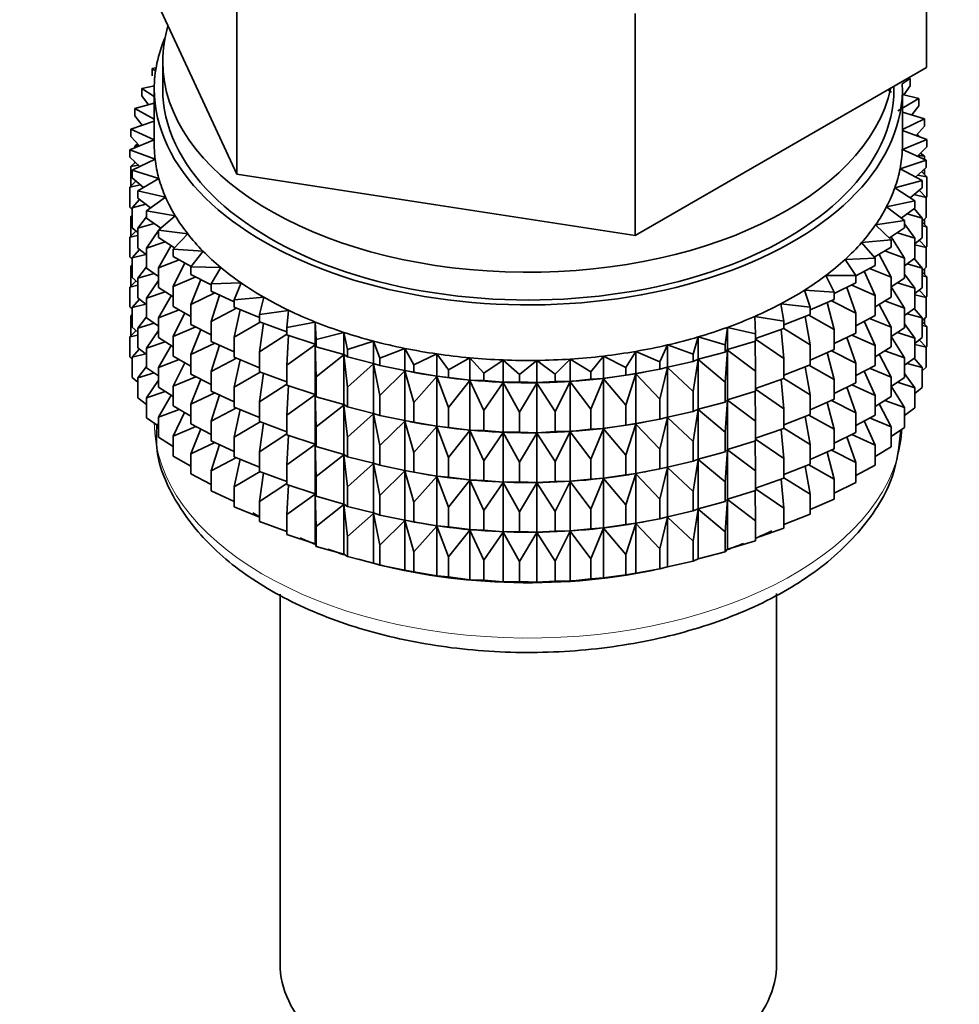
# Model space of a CAD drawing. Units: millimetres. Extents: x 0 to 2449, y 0 to 2760.
# Drawn here: x 601 to 629, y 216 to 245 of the extents above; entities that cross this region are included whole.
import ezdxf
from ezdxf import colors
from ezdxf.entities.mleader import LeaderData, LeaderLine
from ezdxf.math import Vec2, Vec3

# ---------------------------------------------------------------- set-up
doc = ezdxf.new("R2010")
doc.units = ezdxf.units.MM
doc.layers.add('DV5_Défaut', color=7, linetype='Continuous')
doc.layers.add('Défaut', color=7, linetype='Continuous')

# ---------------------------------------------------------------- blocks, each defined once
blk = doc.blocks.new('_DOT')
at = {"color": 0}
blk.add_line((0, 0), (-1, 0), dxfattribs=at)
at = {"color": 0, "const_width": 0.333}
blk.add_lwpolyline([(-0.1665, 0, 1), (0.1665, 0, 1)], format="xyb", close=True, dxfattribs=at)
blk = doc.blocks.new('SE4')
at = {"layer": 'DV5_Défaut', "color": 7, "linetype": 'Continuous', "lineweight": 35}
for p, q in [((627.55, 243.615), (627.55, 250.147)), ((604.127, 247.239), (605.696, 243.858)), ((607.265, 240.477), (607.265, 247.009)), ((618.976, 238.666), (618.976, 245.197)), ((605.696, 243.858), (607.265, 240.477)), ((604.891, 243.597), (604.776, 243.579)), ((604.776, 243.579), (604.876, 243.502)), ((604.776, 243.362), (604.776, 243.579)), ((605.088, 243.794), (605.088, 242.978)), ((623.263, 241.14), (627.55, 243.615)), ((626.835, 243.13), (627.063, 243.291)), ((627.063, 243.291), (627.005, 243.301)), ((627.063, 243.073), (627.063, 243.291)), ((604.84, 243.074), (604.474, 242.998)), ((604.474, 242.998), (604.838, 242.763)), ((604.474, 242.781), (604.474, 242.998)), ((604.838, 242.978), (604.838, 241.345)), ((626.588, 242.978), (626.588, 243.06)), ((626.838, 241.345), (626.838, 242.978)), ((627.063, 243.073), (626.883, 242.806)), ((604.667, 242.512), (604.474, 242.781)), ((626.513, 242.89), (626.408, 242.956)), ((626.703, 242.338), (627.32, 242.702)), ((627.32, 242.702), (626.838, 242.817)), ((627.32, 242.485), (627.32, 242.702)), ((604.838, 242.558), (604.263, 242.403)), ((604.263, 242.403), (604.838, 242.093)), ((604.263, 242.186), (604.263, 242.403)), ((627.32, 242.485), (627.112, 242.215)), ((604.486, 241.914), (604.263, 242.186)), ((627.485, 242.102), (626.838, 242.297)), ((604.838, 242.032), (604.145, 241.8)), ((626.838, 241.784), (627.485, 242.102)), ((627.485, 241.885), (627.245, 241.611)), ((627.485, 241.885), (627.485, 242.102)), ((604.145, 241.8), (604.838, 241.488)), ((604.145, 241.583), (604.145, 241.8)), ((604.401, 241.307), (604.145, 241.583)), ((627.555, 241.496), (626.838, 241.762)), ((627.255, 241.608), (627.32, 241.6)), ((627.32, 241.6), (627.269, 241.639)), ((627.32, 241.584), (627.32, 241.6)), ((604.838, 241.486), (604.121, 241.193)), ((604.344, 241.368), (604.263, 241.301)), ((604.263, 241.301), (604.39, 241.319)), ((604.263, 241.25), (604.263, 241.301)), ((626.836, 241.202), (627.555, 241.496)), ((627.555, 241.279), (627.282, 241.002)), ((627.555, 241.279), (627.555, 241.496)), ((604.121, 241.193), (604.863, 240.917)), ((604.121, 240.976), (604.121, 241.193)), ((604.413, 240.696), (604.121, 240.976)), ((618.976, 238.666), (623.263, 241.14)), ((627.532, 240.889), (626.836, 241.202)), ((627.308, 241.028), (627.485, 241)), ((627.485, 241), (627.374, 241.095)), ((627.485, 240.911), (627.485, 241)), ((604.281, 240.822), (604.145, 240.698)), ((604.145, 240.698), (604.369, 240.738)), ((604.145, 240.11), (604.145, 240.698)), ((604.863, 240.917), (604.192, 240.587)), ((604.263, 240.805), (604.263, 240.84)), ((626.769, 240.633), (627.532, 240.889)), ((627.532, 240.672), (627.221, 240.39)), ((627.532, 240.672), (627.532, 240.889)), ((604.192, 240.587), (604.974, 240.351)), ((604.192, 240.37), (604.192, 240.587)), ((604.523, 240.085), (604.192, 240.37)), ((607.265, 240.477), (613.121, 239.571)), ((627.414, 240.286), (626.769, 240.633)), ((627.285, 240.448), (627.555, 240.395)), ((627.555, 240.395), (627.395, 240.548)), ((627.485, 240.463), (627.485, 240.629)), ((627.555, 239.807), (627.555, 240.395)), ((604.302, 240.275), (604.121, 240.091)), ((604.121, 240.091), (604.437, 240.159)), ((604.121, 239.503), (604.121, 240.091)), ((604.974, 240.351), (604.357, 239.987)), ((626.615, 240.071), (627.414, 240.286)), ((627.414, 240.069), (627.414, 240.286)), ((604.357, 239.987), (605.172, 239.793)), ((604.357, 239.77), (604.357, 239.987)), ((605.172, 239.793), (604.614, 239.398)), ((627.203, 239.691), (626.615, 240.071)), ((627.414, 240.069), (627.062, 239.782)), ((627.173, 239.873), (627.532, 239.788)), ((627.532, 239.788), (627.332, 240.002)), ((627.555, 239.807), (627.532, 239.783)), ((604.192, 239.435), (604.121, 239.503)), ((604.407, 239.731), (604.192, 239.485)), ((604.192, 239.485), (604.592, 239.588)), ((604.73, 239.481), (604.357, 239.77)), ((613.121, 239.571), (618.976, 238.666)), ((626.374, 239.518), (627.203, 239.691)), ((626.901, 239.11), (626.374, 239.518)), ((627.203, 239.474), (627.203, 239.691)), ((627.532, 239.2), (627.532, 239.788)), ((604.192, 239.269), (604.145, 239.226)), ((604.145, 239.226), (604.192, 239.234)), ((604.145, 238.646), (604.145, 239.226)), ((604.192, 238.898), (604.192, 239.485)), ((604.614, 239.219), (604.357, 238.886)), ((604.614, 239.398), (605.456, 239.247)), ((604.614, 239.181), (604.614, 239.398)), ((605.456, 239.247), (604.961, 238.825)), ((627.203, 239.474), (626.806, 239.183)), ((626.974, 239.306), (627.414, 239.184)), ((627.414, 239.184), (627.186, 239.462)), ((604.357, 238.886), (604.834, 239.027)), ((605.034, 238.888), (604.614, 239.181)), ((626.048, 238.98), (626.901, 239.11)), ((626.509, 238.546), (626.048, 238.98)), ((626.901, 238.893), (626.901, 239.11)), ((627.203, 238.59), (626.901, 239.009)), ((627.532, 239.2), (627.414, 239.093)), ((627.414, 238.597), (627.414, 239.184)), ((627.555, 238.922), (627.414, 239.058)), ((627.414, 238.95), (627.555, 238.922)), ((627.485, 238.99), (627.485, 239.157)), ((627.555, 238.342), (627.555, 238.922)), ((604.302, 238.803), (604.121, 238.619)), ((604.121, 238.619), (604.357, 238.67)), ((604.357, 238.756), (604.192, 238.898)), ((604.357, 238.298), (604.357, 238.886)), ((604.961, 238.814), (604.614, 238.297)), ((604.961, 238.825), (605.823, 238.718)), ((604.961, 238.608), (604.961, 238.825)), ((605.018, 238.899), (604.979, 238.841)), ((605.823, 238.718), (605.396, 238.273)), ((626.901, 238.893), (626.455, 238.597)), ((626.901, 238.008), (626.51, 238.634)), ((626.69, 238.753), (627.203, 238.59)), ((604.121, 238.039), (604.121, 238.619)), ((604.614, 238.297), (605.161, 238.482)), ((605.432, 238.311), (604.961, 238.608)), ((605.335, 238.372), (604.961, 237.724)), ((625.639, 238.461), (626.509, 238.546)), ((626.032, 238.005), (625.639, 238.461)), ((626.509, 238.329), (626.509, 238.546)), ((627.414, 238.597), (627.203, 238.425)), ((627.203, 238.002), (627.203, 238.59)), ((627.203, 238.393), (627.532, 238.315)), ((627.532, 238.315), (627.332, 238.53)), ((627.555, 238.342), (627.527, 238.314)), ((604.407, 238.259), (604.192, 238.013)), ((604.192, 238.013), (604.592, 238.116)), ((604.614, 238.099), (604.357, 238.298)), ((604.614, 237.709), (604.614, 238.297)), ((605.396, 238.273), (606.271, 238.21)), ((605.396, 238.055), (605.396, 238.273)), ((605.923, 237.755), (605.396, 238.055)), ((606.271, 238.21), (605.915, 237.745)), ((626.509, 238.329), (626.01, 238.03)), ((626.509, 237.444), (626.153, 238.116)), ((626.321, 238.216), (626.901, 238.008)), ((627.532, 237.735), (627.532, 238.315)), ((604.192, 237.971), (604.121, 238.039)), ((604.192, 237.804), (604.145, 237.761)), ((604.145, 237.761), (604.192, 237.77)), ((604.192, 237.433), (604.192, 238.013)), ((604.961, 237.724), (605.57, 237.956)), ((605.732, 237.864), (605.396, 237.171)), ((625.152, 237.966), (626.032, 238.005)), ((625.472, 237.491), (625.152, 237.966)), ((626.032, 237.788), (625.469, 237.484)), ((626.032, 237.788), (626.032, 238.005)), ((626.901, 237.42), (626.901, 238.008)), ((627.203, 238.002), (626.901, 237.78)), ((626.974, 237.834), (627.414, 237.712)), ((627.414, 237.712), (627.186, 237.989)), ((604.145, 237.183), (604.145, 237.761)), ((604.614, 237.747), (604.357, 237.413)), ((604.357, 237.413), (604.834, 237.555)), ((604.961, 237.467), (604.614, 237.709)), ((604.961, 237.136), (604.961, 237.724)), ((605.915, 237.745), (606.796, 237.728)), ((605.915, 237.527), (605.915, 237.745)), ((606.514, 237.219), (605.915, 237.527)), ((606.796, 237.728), (606.514, 237.245)), ((624.59, 237.497), (625.472, 237.491)), ((624.835, 237.008), (624.59, 237.497)), ((625.472, 237.274), (625.472, 237.491)), ((626.032, 236.904), (625.718, 237.618)), ((625.872, 237.702), (626.509, 237.444)), ((627.203, 237.117), (626.901, 237.537)), ((627.532, 237.735), (627.414, 237.629)), ((627.414, 237.132), (627.414, 237.712)), ((627.555, 237.458), (627.414, 237.594)), ((627.414, 237.486), (627.555, 237.458)), ((627.485, 237.526), (627.485, 237.693)), ((604.302, 237.338), (604.121, 237.154)), ((604.121, 237.154), (604.357, 237.205)), ((604.357, 237.292), (604.192, 237.433)), ((604.357, 236.833), (604.357, 237.413)), ((604.961, 237.342), (604.614, 236.825)), ((605.396, 237.171), (606.058, 237.454)), ((606.205, 237.378), (605.915, 236.643)), ((606.514, 237.245), (607.394, 237.274)), ((606.514, 237.028), (606.514, 237.245)), ((607.394, 237.274), (607.188, 236.779)), ((625.472, 237.274), (624.835, 236.963)), ((625.347, 237.213), (626.032, 236.904)), ((626.509, 236.857), (626.509, 237.444)), ((626.901, 237.42), (626.509, 237.16)), ((626.69, 237.28), (627.203, 237.117)), ((627.555, 236.88), (627.555, 237.458)), ((604.121, 236.576), (604.121, 237.154)), ((604.614, 236.825), (605.161, 237.01)), ((605.396, 236.862), (604.961, 237.136)), ((605.335, 236.9), (604.961, 236.251)), ((605.396, 236.583), (605.396, 237.171)), ((605.915, 236.643), (606.62, 236.979)), ((607.188, 236.716), (606.514, 237.028)), ((606.752, 236.918), (606.514, 236.144)), ((623.958, 237.06), (624.835, 237.008)), ((624.126, 236.56), (623.958, 237.06)), ((624.835, 236.791), (624.835, 237.008)), ((625.472, 236.389), (625.207, 237.145)), ((626.032, 236.316), (626.032, 236.904)), ((626.901, 236.536), (626.509, 237.163)), ((627.414, 237.132), (627.203, 236.96)), ((627.203, 236.537), (627.203, 237.117)), ((627.203, 236.929), (627.532, 236.851)), ((627.532, 236.851), (627.332, 237.066)), ((604.407, 236.794), (604.192, 236.549)), ((604.192, 236.549), (604.592, 236.651)), ((604.614, 236.634), (604.357, 236.833)), ((604.614, 236.245), (604.614, 236.825)), ((605.915, 236.055), (605.915, 236.643)), ((607.188, 236.779), (608.06, 236.854)), ((607.188, 236.562), (607.188, 236.779)), ((608.06, 236.854), (607.931, 236.35)), ((623.26, 236.657), (624.126, 236.56)), ((623.349, 236.15), (623.26, 236.657)), ((624.835, 236.791), (624.126, 236.48)), ((624.835, 235.906), (624.625, 236.699)), ((624.748, 236.753), (625.472, 236.389)), ((626.509, 236.857), (626.032, 236.571)), ((626.509, 235.972), (626.153, 236.643)), ((626.321, 236.744), (626.901, 236.536)), ((627.555, 236.88), (627.526, 236.85)), ((627.532, 236.273), (627.532, 236.851)), ((604.192, 236.508), (604.121, 236.576)), ((604.192, 236.342), (604.145, 236.299)), ((604.192, 235.97), (604.192, 236.549)), ((604.961, 236.251), (605.57, 236.484)), ((605.915, 236.288), (605.396, 236.583)), ((605.732, 236.392), (605.396, 235.699)), ((606.514, 236.144), (607.254, 236.535)), ((607.931, 236.254), (607.188, 236.562)), ((607.367, 236.488), (607.188, 235.678)), ((607.931, 236.35), (608.789, 236.469)), ((607.931, 236.133), (607.931, 236.35)), ((608.789, 236.469), (608.739, 235.961)), ((624.126, 236.343), (623.349, 236.038)), ((624.082, 236.326), (624.835, 235.906)), ((624.126, 236.343), (624.126, 236.56)), ((625.472, 235.802), (625.472, 236.389)), ((626.032, 236.316), (625.472, 236.013)), ((627.203, 236.537), (626.901, 236.315)), ((626.901, 235.956), (626.901, 236.536)), ((626.974, 236.369), (627.414, 236.248)), ((627.414, 236.248), (627.186, 236.525)), ((604.145, 236.299), (604.192, 236.308)), ((604.145, 235.711), (604.145, 236.299)), ((604.614, 236.282), (604.357, 235.949)), ((604.357, 235.949), (604.834, 236.091)), ((604.961, 236.002), (604.614, 236.245)), ((604.961, 235.672), (604.961, 236.251)), ((606.514, 235.747), (605.915, 236.055)), ((606.514, 235.556), (606.514, 236.144)), ((607.188, 235.678), (607.952, 236.125)), ((608.739, 235.834), (607.931, 236.133)), ((608.047, 236.09), (607.931, 235.248)), ((608.739, 235.961), (609.574, 236.124)), ((609.574, 236.124), (609.603, 235.615)), ((609.574, 235.47), (609.574, 236.124)), ((622.502, 236.292), (623.349, 236.15)), ((622.513, 235.782), (622.502, 236.292)), ((623.349, 235.933), (623.349, 236.15)), ((624.126, 235.458), (623.977, 236.285)), ((626.032, 235.431), (625.718, 236.146)), ((625.872, 236.23), (626.509, 235.972)), ((627.203, 235.653), (626.901, 236.072)), ((627.532, 236.273), (627.414, 236.166)), ((627.414, 235.669), (627.414, 236.248)), ((627.555, 235.996), (627.414, 236.132)), ((627.485, 236.064), (627.485, 236.23)), ((604.302, 235.876), (604.121, 235.692)), ((604.121, 235.692), (604.357, 235.743)), ((604.357, 235.829), (604.192, 235.97)), ((604.357, 235.371), (604.357, 235.949)), ((604.961, 235.877), (604.614, 235.36)), ((605.396, 235.699), (606.058, 235.982)), ((606.205, 235.906), (605.915, 235.171)), ((607.931, 235.248), (608.739, 235.772)), ((608.739, 235.744), (608.739, 235.961)), ((609.574, 235.47), (608.739, 235.744)), ((609.603, 235.615), (610.41, 235.821)), ((610.41, 235.821), (610.518, 235.316)), ((610.41, 235.167), (610.41, 235.821)), ((621.622, 235.459), (621.691, 235.967)), ((621.691, 235.967), (622.513, 235.782)), ((621.691, 235.313), (621.691, 235.967)), ((623.349, 235.933), (622.513, 235.642)), ((622.513, 235.565), (622.513, 235.782)), ((623.349, 235.049), (623.268, 235.905)), ((623.349, 235.936), (624.126, 235.458)), ((624.835, 235.319), (624.835, 235.906)), ((625.472, 235.802), (624.835, 235.491)), ((625.347, 235.741), (626.032, 235.431)), ((626.509, 235.392), (626.509, 235.972)), ((626.901, 235.956), (626.509, 235.696)), ((626.69, 235.816), (627.203, 235.653)), ((627.414, 236.024), (627.555, 235.996)), ((627.555, 235.407), (627.555, 235.996)), ((604.121, 235.104), (604.121, 235.692)), ((604.614, 235.36), (605.161, 235.545)), ((605.396, 235.397), (604.961, 235.672)), ((605.396, 235.119), (605.396, 235.699)), ((605.915, 235.171), (606.62, 235.507)), ((607.188, 235.244), (606.514, 235.556)), ((606.752, 235.446), (606.514, 234.672)), ((607.188, 235.09), (607.188, 235.678)), ((608.785, 235.729), (608.739, 234.859)), ((608.739, 234.859), (609.574, 235.459)), ((609.603, 235.398), (609.574, 235.47)), ((609.574, 235.459), (609.603, 234.513)), ((609.574, 233.998), (609.574, 235.459)), ((609.603, 235.398), (609.603, 235.615)), ((610.518, 235.316), (611.289, 235.562)), ((611.289, 235.562), (611.475, 235.064)), ((611.289, 234.909), (611.289, 235.562)), ((619.709, 234.958), (619.934, 235.45)), ((619.934, 235.45), (620.685, 235.184)), ((619.934, 234.797), (619.934, 235.45)), ((620.685, 235.184), (620.832, 235.686)), ((620.832, 235.686), (621.622, 235.459)), ((620.832, 235.032), (620.832, 235.686)), ((621.622, 235.242), (621.622, 235.459)), ((622.513, 235.565), (621.691, 235.313)), ((622.513, 234.681), (622.503, 235.562)), ((622.513, 235.619), (623.349, 235.049)), ((624.126, 234.871), (624.126, 235.458)), ((625.472, 234.917), (625.207, 235.672)), ((626.901, 235.071), (626.509, 235.699)), ((627.414, 235.669), (627.203, 235.497)), ((627.203, 235.075), (627.203, 235.653)), ((627.203, 235.467), (627.532, 235.389)), ((627.532, 235.389), (627.333, 235.603)), ((604.407, 235.332), (604.192, 235.087)), ((604.192, 235.087), (604.591, 235.189)), ((604.614, 235.172), (604.357, 235.371)), ((604.614, 234.782), (604.614, 235.36)), ((605.335, 235.436), (604.961, 234.787)), ((605.915, 234.591), (605.915, 235.171)), ((607.931, 234.661), (607.931, 235.248)), ((610.41, 235.167), (609.603, 235.398)), ((610.518, 235.098), (610.41, 235.167)), ((610.518, 235.098), (610.518, 235.316)), ((611.475, 235.064), (612.205, 235.35)), ((612.205, 235.35), (612.468, 234.864)), ((612.205, 234.696), (612.205, 235.35)), ((612.468, 234.864), (613.151, 235.186)), ((613.151, 235.186), (613.487, 234.716)), ((613.151, 234.533), (613.151, 235.186)), ((618.702, 234.783), (619.002, 235.262)), ((619.002, 235.262), (619.709, 234.958)), ((619.002, 234.608), (619.002, 235.262)), ((620.685, 234.967), (620.685, 235.184)), ((621.622, 235.242), (620.832, 235.032)), ((621.691, 235.313), (621.622, 235.242)), ((621.622, 234.358), (621.691, 235.302)), ((621.691, 235.302), (622.513, 234.681)), ((621.691, 233.841), (621.691, 235.302)), ((624.835, 235.319), (624.126, 235.008)), ((624.835, 234.434), (624.625, 235.227)), ((624.748, 235.281), (625.472, 234.917)), ((626.032, 234.851), (626.032, 235.431)), ((626.509, 235.392), (626.032, 235.106)), ((626.509, 234.508), (626.153, 235.179)), ((626.321, 235.28), (626.901, 235.071)), ((627.555, 235.407), (627.532, 235.383)), ((627.532, 234.8), (627.532, 235.389)), ((604.192, 235.036), (604.121, 235.104)), ((604.192, 234.498), (604.192, 235.087)), ((604.961, 234.787), (605.57, 235.019)), ((605.915, 234.823), (605.396, 235.119)), ((605.732, 234.927), (605.396, 234.234)), ((606.514, 234.672), (607.254, 235.063)), ((607.931, 234.781), (607.188, 235.09)), ((607.367, 235.015), (607.188, 234.205)), ((609.603, 234.513), (610.41, 235.156)), ((610.41, 235.156), (610.518, 234.214)), ((610.41, 233.695), (610.41, 235.156)), ((611.289, 234.909), (610.518, 235.098)), ((610.518, 234.214), (611.289, 234.897)), ((611.475, 234.847), (611.289, 234.909)), ((611.289, 234.897), (611.475, 233.963)), ((611.289, 233.436), (611.289, 234.897)), ((611.475, 234.847), (611.475, 235.064)), ((613.487, 234.716), (614.118, 235.072)), ((614.118, 235.072), (614.526, 234.621)), ((614.118, 234.418), (614.118, 235.072)), ((614.526, 234.621), (615.098, 235.008)), ((615.098, 235.008), (615.575, 234.58)), ((615.098, 234.354), (615.098, 235.008)), ((615.575, 234.58), (616.085, 234.995)), ((616.085, 234.995), (616.627, 234.593)), ((616.085, 234.342), (616.085, 234.995)), ((616.627, 234.593), (617.07, 235.034)), ((617.07, 235.034), (617.672, 234.661)), ((617.07, 234.38), (617.07, 235.034)), ((617.672, 234.661), (618.045, 235.123)), ((618.045, 235.123), (618.702, 234.783)), ((618.045, 234.469), (618.045, 235.123)), ((619.709, 234.741), (619.709, 234.958)), ((620.685, 234.967), (619.934, 234.797)), ((620.832, 235.032), (620.685, 234.967)), ((620.685, 234.082), (620.832, 235.021)), ((620.832, 235.021), (621.622, 234.358)), ((620.832, 233.56), (620.832, 235.021)), ((623.349, 234.461), (623.349, 235.049)), ((624.126, 234.871), (623.349, 234.566)), ((625.472, 234.337), (625.472, 234.917)), ((627.203, 235.075), (626.901, 234.852)), ((626.901, 234.493), (626.901, 235.071)), ((626.975, 234.907), (627.414, 234.786)), ((627.414, 234.786), (627.186, 235.062)), ((604.614, 234.82), (604.357, 234.487)), ((604.357, 234.487), (604.833, 234.628)), ((604.961, 234.539), (604.614, 234.782)), ((604.961, 234.209), (604.961, 234.787)), ((606.514, 234.283), (605.915, 234.591)), ((606.514, 234.092), (606.514, 234.672)), ((607.188, 234.205), (607.952, 234.653)), ((608.739, 234.362), (607.931, 234.661)), ((608.047, 234.618), (607.931, 233.776)), ((608.739, 234.272), (608.739, 234.859)), ((612.205, 234.696), (611.475, 234.847)), ((611.475, 233.963), (612.205, 234.685)), ((612.468, 234.647), (612.205, 234.696)), ((612.205, 234.685), (612.468, 233.762)), ((612.205, 233.224), (612.205, 234.685)), ((612.355, 234.666), (612.483, 234.643)), ((612.468, 234.647), (612.468, 234.864)), ((613.151, 234.533), (612.468, 234.647)), ((613.487, 234.498), (613.487, 234.716)), ((614.526, 234.403), (614.526, 234.621)), ((615.575, 234.363), (615.575, 234.58)), ((616.627, 234.376), (616.627, 234.593)), ((617.672, 234.444), (617.672, 234.661)), ((618.702, 234.566), (618.702, 234.783)), ((619.002, 234.608), (618.702, 234.566)), ((618.702, 233.681), (619.002, 234.597)), ((619.709, 234.741), (619.002, 234.608)), ((619.002, 234.597), (619.709, 233.856)), ((619.002, 233.136), (619.002, 234.597)), ((619.194, 234.643), (619.284, 234.659)), ((619.934, 234.797), (619.709, 234.741)), ((619.709, 233.856), (619.934, 234.785)), ((619.934, 234.785), (620.685, 234.082)), ((619.934, 233.324), (619.934, 234.785)), ((622.513, 234.093), (622.513, 234.681)), ((624.126, 233.986), (623.977, 234.812)), ((624.082, 234.853), (624.835, 234.434)), ((626.032, 234.851), (625.472, 234.548)), ((626.032, 233.967), (625.718, 234.681)), ((625.872, 234.765), (626.509, 234.508)), ((627.203, 234.191), (626.901, 234.61)), ((627.532, 234.8), (627.414, 234.693)), ((627.414, 234.197), (627.414, 234.786)), ((604.357, 234.356), (604.192, 234.498)), ((604.357, 233.898), (604.357, 234.487)), ((604.961, 234.415), (604.614, 233.898)), ((605.396, 234.234), (606.058, 234.517)), ((606.205, 234.441), (605.915, 233.706)), ((607.931, 233.776), (608.739, 234.299)), ((609.603, 233.926), (609.603, 234.513)), ((612.468, 233.762), (613.151, 234.521)), ((613.487, 234.498), (613.151, 234.533)), ((613.151, 234.521), (613.487, 233.614)), ((613.151, 233.06), (613.151, 234.521)), ((614.118, 234.418), (613.487, 234.498)), ((613.487, 233.614), (614.118, 234.407)), ((614.526, 234.403), (614.118, 234.418)), ((614.118, 234.407), (614.526, 233.519)), ((614.118, 232.946), (614.118, 234.407)), ((615.098, 234.354), (614.526, 234.403)), ((614.526, 233.519), (615.098, 234.343)), ((615.575, 234.363), (615.098, 234.354)), ((615.098, 234.343), (615.575, 233.478)), ((615.098, 232.882), (615.098, 234.343)), ((616.085, 234.342), (615.575, 234.363)), ((615.575, 233.478), (616.085, 234.33)), ((616.627, 234.376), (616.085, 234.342)), ((616.085, 234.33), (616.627, 233.492)), ((616.085, 232.869), (616.085, 234.33)), ((617.07, 234.38), (616.627, 234.376)), ((616.627, 233.492), (617.07, 234.368)), ((617.672, 234.444), (617.07, 234.38)), ((617.07, 234.368), (617.672, 233.56)), ((617.07, 232.908), (617.07, 234.368)), ((618.045, 234.469), (617.672, 234.444)), ((617.672, 233.56), (618.045, 234.458)), ((618.702, 234.566), (618.045, 234.469)), ((618.045, 234.458), (618.702, 233.681)), ((618.045, 232.997), (618.045, 234.458)), ((621.622, 233.77), (621.622, 234.358)), ((623.349, 234.461), (622.513, 234.169)), ((623.349, 233.576), (623.268, 234.433)), ((623.349, 234.464), (624.126, 233.986)), ((624.835, 233.854), (624.835, 234.434)), ((625.472, 234.337), (624.835, 234.026)), ((626.509, 233.93), (626.509, 234.508)), ((626.901, 234.493), (626.509, 234.233)), ((626.69, 234.354), (627.203, 234.191)), ((604.614, 233.898), (605.16, 234.083)), ((605.396, 233.935), (604.961, 234.209)), ((605.396, 233.656), (605.396, 234.234)), ((605.915, 233.706), (606.62, 234.042)), ((607.185, 233.781), (606.514, 234.092)), ((607.188, 233.625), (607.188, 234.205)), ((609.574, 233.998), (608.739, 234.272)), ((608.785, 234.256), (608.739, 233.387)), ((609.603, 233.926), (609.574, 233.998)), ((610.518, 233.626), (610.518, 234.214)), ((620.685, 233.494), (620.685, 234.082)), ((622.513, 234.093), (621.691, 233.841)), ((622.513, 233.209), (622.503, 234.09)), ((622.513, 234.147), (623.349, 233.576)), ((625.472, 233.453), (625.207, 234.208)), ((625.347, 234.276), (626.032, 233.967)), ((626.901, 233.609), (626.509, 234.237)), ((627.414, 234.197), (627.203, 234.025)), ((627.203, 233.602), (627.203, 234.191)), ((604.614, 233.699), (604.357, 233.898)), ((604.614, 233.309), (604.614, 233.898)), ((605.335, 233.973), (604.961, 233.325)), ((606.752, 233.981), (606.514, 233.207)), ((607.931, 233.196), (607.931, 233.776)), ((608.739, 233.387), (609.574, 233.987)), ((609.574, 232.534), (609.574, 233.987)), ((609.574, 233.987), (609.603, 233.041)), ((610.41, 233.695), (609.603, 233.926)), ((611.475, 233.375), (611.475, 233.963)), ((612.468, 233.175), (612.468, 233.762)), ((619.709, 233.268), (619.709, 233.856)), ((621.622, 233.77), (620.832, 233.56)), ((621.691, 233.841), (621.622, 233.77)), ((621.622, 232.886), (621.691, 233.83)), ((621.691, 232.377), (621.691, 233.83)), ((621.691, 233.83), (622.513, 233.209)), ((624.126, 233.406), (624.126, 233.986)), ((624.835, 233.854), (624.126, 233.543)), ((624.835, 232.97), (624.625, 233.762)), ((624.748, 233.816), (625.472, 233.453)), ((626.032, 233.389), (626.032, 233.967)), ((626.509, 233.93), (626.032, 233.643)), ((626.509, 233.046), (626.153, 233.716)), ((626.322, 233.818), (626.901, 233.609)), ((604.961, 233.325), (605.569, 233.557)), ((605.915, 233.36), (605.396, 233.656)), ((605.731, 233.465), (605.396, 232.772)), ((605.915, 233.128), (605.915, 233.706)), ((606.514, 233.207), (607.254, 233.598)), ((607.931, 233.317), (607.188, 233.625)), ((607.367, 233.551), (607.188, 232.741)), ((609.603, 233.041), (610.41, 233.683)), ((610.518, 233.626), (610.41, 233.695)), ((610.41, 232.231), (610.41, 233.683)), ((610.41, 233.683), (610.518, 232.742)), ((611.289, 233.436), (610.518, 233.626)), ((610.518, 232.742), (611.289, 233.425)), ((611.475, 233.375), (611.289, 233.436)), ((611.289, 231.972), (611.289, 233.425)), ((611.289, 233.425), (611.475, 232.491)), ((613.487, 233.026), (613.487, 233.614)), ((614.526, 232.931), (614.526, 233.519)), ((615.575, 232.89), (615.575, 233.478)), ((616.627, 232.904), (616.627, 233.492)), ((617.672, 232.972), (617.672, 233.56)), ((618.702, 233.094), (618.702, 233.681)), ((620.685, 233.494), (619.934, 233.324)), ((620.832, 233.56), (620.685, 233.494)), ((620.685, 232.61), (620.832, 233.548)), ((620.832, 232.096), (620.832, 233.548)), ((620.832, 233.548), (621.622, 232.886)), ((623.349, 232.996), (623.349, 233.576)), ((625.472, 232.875), (625.472, 233.453)), ((626.901, 233.021), (626.901, 233.609)), ((627.203, 233.602), (626.901, 233.38)), ((604.961, 233.067), (604.614, 233.309)), ((604.961, 232.736), (604.961, 233.325)), ((606.514, 232.629), (606.514, 233.207)), ((607.188, 232.741), (607.952, 233.189)), ((608.739, 232.898), (607.931, 233.196)), ((608.047, 233.153), (607.931, 232.312)), ((608.739, 232.807), (608.739, 233.387)), ((612.205, 233.224), (611.475, 233.375)), ((611.475, 232.491), (612.205, 233.213)), ((612.468, 233.175), (612.205, 233.224)), ((612.205, 231.76), (612.205, 233.213)), ((612.205, 233.213), (612.468, 232.29)), ((612.355, 233.194), (612.483, 233.171)), ((613.151, 233.06), (612.468, 233.175)), ((619.002, 233.136), (618.702, 233.094)), ((619.709, 233.268), (619.002, 233.136)), ((619.194, 233.171), (619.284, 233.187)), ((619.934, 233.324), (619.709, 233.268)), ((619.709, 232.384), (619.934, 233.313)), ((619.934, 231.86), (619.934, 233.313)), ((619.934, 233.313), (620.685, 232.61)), ((622.513, 232.629), (622.513, 233.209)), ((624.126, 233.406), (623.349, 233.102)), ((624.126, 232.521), (623.977, 233.348)), ((624.082, 233.389), (624.835, 232.97)), ((626.032, 233.389), (625.472, 233.086)), ((626.032, 232.505), (625.718, 233.219)), ((625.873, 233.303), (626.509, 233.046)), ((605.396, 232.772), (606.057, 233.055)), ((606.514, 232.82), (605.915, 233.128)), ((606.205, 232.979), (605.915, 232.244)), ((609.603, 232.461), (609.603, 233.041)), ((612.468, 232.29), (613.151, 233.049)), ((613.487, 233.026), (613.151, 233.06)), ((613.151, 231.596), (613.151, 233.049)), ((613.151, 233.049), (613.487, 232.142)), ((614.118, 232.946), (613.487, 233.026)), ((613.487, 232.142), (614.118, 232.934)), ((614.526, 232.931), (614.118, 232.946)), ((614.118, 231.481), (614.118, 232.934)), ((614.118, 232.934), (614.526, 232.047)), ((615.098, 232.882), (614.526, 232.931)), ((614.526, 232.047), (615.098, 232.871)), ((615.575, 232.89), (615.098, 232.882)), ((615.098, 231.418), (615.098, 232.871)), ((615.098, 232.871), (615.575, 232.006)), ((616.085, 232.869), (615.575, 232.89)), ((615.575, 232.006), (616.085, 232.858)), ((616.627, 232.904), (616.085, 232.869)), ((616.085, 231.405), (616.085, 232.858)), ((616.085, 232.858), (616.627, 232.019)), ((617.07, 232.908), (616.627, 232.904)), ((616.627, 232.019), (617.07, 232.896)), ((617.672, 232.972), (617.07, 232.908)), ((617.07, 231.443), (617.07, 232.896)), ((617.07, 232.896), (617.672, 232.087)), ((618.045, 232.997), (617.672, 232.972)), ((617.672, 232.087), (618.045, 232.985)), ((618.702, 233.094), (618.045, 232.997)), ((618.045, 231.532), (618.045, 232.985)), ((618.045, 232.985), (618.702, 232.209)), ((618.702, 232.209), (619.002, 233.125)), ((619.002, 231.672), (619.002, 233.125)), ((619.002, 233.125), (619.709, 232.384)), ((621.622, 232.306), (621.622, 232.886)), ((623.349, 232.996), (622.513, 232.705)), ((623.349, 232.112), (623.268, 232.968)), ((623.349, 233), (624.126, 232.521)), ((624.835, 232.391), (624.835, 232.97)), ((625.472, 232.875), (624.835, 232.564)), ((626.509, 232.457), (626.509, 233.046)), ((626.901, 233.021), (626.509, 232.761)), ((605.396, 232.462), (604.961, 232.736)), ((605.396, 232.184), (605.396, 232.772)), ((605.915, 232.244), (606.62, 232.58)), ((607.188, 232.317), (606.514, 232.629)), ((607.188, 232.163), (607.188, 232.741)), ((607.931, 232.312), (608.739, 232.835)), ((609.574, 232.534), (608.739, 232.807)), ((608.785, 232.792), (608.739, 231.923)), ((610.518, 232.162), (610.518, 232.742)), ((620.685, 232.03), (620.685, 232.61)), ((622.513, 232.629), (621.691, 232.377)), ((622.513, 231.744), (622.503, 232.626)), ((622.513, 232.682), (623.349, 232.112)), ((625.472, 231.991), (625.207, 232.745)), ((625.347, 232.814), (626.032, 232.505)), ((606.752, 232.519), (606.514, 231.745)), ((607.931, 231.733), (607.931, 232.312)), ((608.739, 231.923), (609.574, 232.522)), ((609.603, 232.461), (609.574, 232.534)), ((609.574, 231.071), (609.574, 232.522)), ((609.574, 232.522), (609.603, 231.577)), ((610.41, 232.231), (609.603, 232.461)), ((611.475, 231.911), (611.475, 232.491)), ((612.468, 231.71), (612.468, 232.29)), ((619.709, 231.804), (619.709, 232.384)), ((621.622, 232.306), (620.832, 232.096)), ((621.691, 232.377), (621.622, 232.306)), ((621.622, 231.421), (621.691, 232.365)), ((621.691, 230.914), (621.691, 232.365)), ((621.691, 232.365), (622.513, 231.744)), ((624.126, 231.943), (624.126, 232.521)), ((624.835, 232.391), (624.126, 232.08)), ((624.835, 231.508), (624.626, 232.3)), ((624.749, 232.354), (625.472, 231.991)), ((626.032, 231.916), (626.032, 232.505)), ((626.509, 232.457), (626.032, 232.171)), ((605.915, 231.888), (605.396, 232.184)), ((605.915, 231.656), (605.915, 232.244)), ((606.514, 231.745), (607.253, 232.136)), ((607.931, 231.854), (607.188, 232.163)), ((607.367, 232.088), (607.188, 231.279)), ((609.603, 231.577), (610.41, 232.219)), ((610.518, 232.162), (610.41, 232.231)), ((610.41, 230.768), (610.41, 232.219)), ((610.41, 232.219), (610.518, 231.277)), ((611.289, 231.972), (610.518, 232.162)), ((611.475, 231.911), (611.289, 231.972)), ((613.487, 231.562), (613.487, 232.142)), ((614.526, 231.467), (614.526, 232.047)), ((615.575, 231.426), (615.575, 232.006)), ((616.627, 231.439), (616.627, 232.019)), ((617.672, 231.507), (617.672, 232.087)), ((618.702, 231.629), (618.702, 232.209)), ((620.685, 232.03), (619.934, 231.86)), ((620.832, 232.096), (620.685, 232.03)), ((620.685, 231.145), (620.832, 232.084)), ((620.832, 230.633), (620.832, 232.084)), ((620.832, 232.084), (621.622, 231.421)), ((623.349, 231.534), (623.349, 232.112)), ((625.472, 231.402), (625.472, 231.991)), ((606.514, 231.156), (606.514, 231.745)), ((607.188, 231.279), (607.951, 231.726)), ((608.739, 231.435), (607.931, 231.733)), ((608.047, 231.691), (607.931, 230.85)), ((608.739, 231.344), (608.739, 231.923)), ((610.518, 231.277), (611.289, 231.96)), ((611.289, 230.509), (611.289, 231.96)), ((611.289, 231.96), (611.475, 231.026)), ((612.205, 231.76), (611.475, 231.911)), ((611.475, 231.026), (612.205, 231.748)), ((612.468, 231.71), (612.205, 231.76)), ((612.205, 230.297), (612.205, 231.748)), ((612.205, 231.748), (612.468, 230.825)), ((612.355, 231.73), (612.483, 231.706)), ((613.151, 231.596), (612.468, 231.71)), ((619.709, 231.804), (619.002, 231.672)), ((619.194, 231.706), (619.284, 231.723)), ((619.934, 231.86), (619.709, 231.804)), ((619.709, 230.919), (619.934, 231.848)), ((619.934, 230.397), (619.934, 231.848)), ((619.934, 231.848), (620.685, 231.145)), ((622.513, 231.166), (622.513, 231.744)), ((624.126, 231.943), (623.349, 231.639)), ((624.126, 231.06), (623.977, 231.885)), ((624.082, 231.926), (624.835, 231.508)), ((626.032, 231.916), (625.472, 231.613)), ((606.514, 231.348), (605.915, 231.656)), ((609.603, 230.999), (609.603, 231.577)), ((612.468, 230.825), (613.151, 231.584)), ((613.487, 231.562), (613.151, 231.596)), ((613.151, 230.133), (613.151, 231.584)), ((613.151, 231.584), (613.487, 230.677)), ((614.118, 231.481), (613.487, 231.562)), ((613.487, 230.677), (614.118, 231.47)), ((614.526, 231.467), (614.118, 231.481)), ((614.118, 230.019), (614.118, 231.47)), ((614.118, 231.47), (614.526, 230.582)), ((615.098, 231.418), (614.526, 231.467)), ((614.526, 230.582), (615.098, 231.406)), ((615.575, 231.426), (615.098, 231.418)), ((615.098, 229.955), (615.098, 231.406)), ((615.098, 231.406), (615.575, 230.541)), ((616.085, 231.405), (615.575, 231.426)), ((615.575, 230.541), (616.085, 231.393)), ((616.627, 231.439), (616.085, 231.405)), ((616.085, 229.942), (616.085, 231.393)), ((616.085, 231.393), (616.627, 230.555)), ((617.07, 231.443), (616.627, 231.439)), ((616.627, 230.555), (617.07, 231.432)), ((617.672, 231.507), (617.07, 231.443)), ((617.07, 229.981), (617.07, 231.432)), ((617.07, 231.432), (617.672, 230.623)), ((618.045, 231.532), (617.672, 231.507)), ((617.672, 230.623), (618.045, 231.521)), ((618.702, 231.629), (618.045, 231.532)), ((618.045, 230.07), (618.045, 231.521)), ((618.045, 231.521), (618.702, 230.745)), ((619.002, 231.672), (618.702, 231.629)), ((618.702, 230.745), (619.002, 231.66)), ((619.002, 230.209), (619.002, 231.66)), ((619.002, 231.66), (619.709, 230.919)), ((621.622, 230.843), (621.622, 231.421)), ((623.349, 231.534), (622.513, 231.242)), ((623.349, 230.65), (623.268, 231.505)), ((623.349, 231.538), (624.126, 231.06)), ((624.835, 230.919), (624.835, 231.508)), ((625.472, 231.402), (624.835, 231.091)), ((607.188, 230.845), (606.514, 231.156)), ((607.188, 230.69), (607.188, 231.279)), ((607.931, 230.85), (608.739, 231.373)), ((609.574, 231.071), (608.739, 231.344)), ((608.785, 231.329), (608.739, 230.461)), ((610.518, 230.699), (610.518, 231.277)), ((620.685, 230.567), (620.685, 231.145)), ((622.513, 231.166), (621.691, 230.914)), ((622.513, 230.282), (622.503, 231.163)), ((622.513, 231.221), (623.349, 230.65)), ((607.931, 230.261), (607.931, 230.85)), ((608.739, 230.461), (609.574, 231.06)), ((609.603, 230.999), (609.574, 231.071)), ((609.574, 229.599), (609.574, 231.06)), ((609.574, 231.06), (609.603, 230.115)), ((610.41, 230.768), (609.603, 230.999)), ((611.475, 230.448), (611.475, 231.026)), ((612.468, 230.247), (612.468, 230.825)), ((619.709, 230.341), (619.709, 230.919)), ((621.622, 230.843), (620.832, 230.633)), ((621.691, 230.914), (621.622, 230.843)), ((621.622, 229.959), (621.691, 230.903)), ((621.691, 229.442), (621.691, 230.903)), ((621.691, 230.903), (622.513, 230.282)), ((624.126, 230.471), (624.126, 231.06)), ((624.835, 230.919), (624.126, 230.608)), ((607.931, 230.382), (607.188, 230.69)), ((609.603, 230.115), (610.41, 230.757)), ((610.518, 230.699), (610.41, 230.768)), ((610.41, 229.295), (610.41, 230.757)), ((610.41, 230.757), (610.518, 229.815)), ((611.289, 230.509), (610.518, 230.699)), ((613.487, 230.099), (613.487, 230.677)), ((614.526, 230.004), (614.526, 230.582)), ((615.575, 229.963), (615.575, 230.541)), ((616.627, 229.977), (616.627, 230.555)), ((617.672, 230.045), (617.672, 230.623)), ((618.702, 230.167), (618.702, 230.745)), ((620.685, 230.567), (619.934, 230.397)), ((620.832, 230.633), (620.685, 230.567)), ((620.685, 229.683), (620.832, 230.622)), ((620.832, 229.16), (620.832, 230.622)), ((620.832, 230.622), (621.622, 229.959)), ((623.349, 230.061), (623.349, 230.65)), ((608.739, 229.962), (607.931, 230.261)), ((608.739, 229.872), (608.739, 230.461)), ((610.518, 229.815), (611.289, 230.498)), ((611.475, 230.448), (611.289, 230.509)), ((611.289, 229.037), (611.289, 230.498)), ((611.289, 230.498), (611.475, 229.564)), ((612.205, 230.297), (611.475, 230.448)), ((611.475, 229.564), (612.205, 230.286)), ((612.468, 230.247), (612.205, 230.297)), ((612.205, 228.825), (612.205, 230.286)), ((612.205, 230.286), (612.468, 229.364)), ((612.355, 230.267), (612.482, 230.243)), ((613.151, 230.133), (612.468, 230.247)), ((619.709, 230.341), (619.002, 230.209)), ((619.194, 230.243), (619.284, 230.26)), ((619.934, 230.397), (619.709, 230.341)), ((619.709, 229.457), (619.934, 230.386)), ((619.934, 228.925), (619.934, 230.386)), ((619.934, 230.386), (620.685, 229.683)), ((622.513, 229.693), (622.513, 230.282)), ((624.126, 230.471), (623.349, 230.166)), ((609.603, 229.526), (609.603, 230.115)), ((612.468, 229.364), (613.151, 230.122)), ((613.487, 230.099), (613.151, 230.133)), ((613.151, 228.661), (613.151, 230.122)), ((613.151, 230.122), (613.487, 229.215)), ((614.118, 230.019), (613.487, 230.099)), ((613.487, 229.215), (614.118, 230.008)), ((614.526, 230.004), (614.118, 230.019)), ((614.118, 228.546), (614.118, 230.008)), ((614.118, 230.008), (614.526, 229.12)), ((615.098, 229.955), (614.526, 230.004)), ((614.526, 229.12), (615.098, 229.944)), ((615.575, 229.963), (615.098, 229.955)), ((615.098, 228.483), (615.098, 229.944)), ((615.098, 229.944), (615.575, 229.079)), ((616.085, 229.942), (615.575, 229.963)), ((616.627, 229.977), (616.085, 229.942)), ((617.07, 229.981), (616.627, 229.977)), ((616.627, 229.093), (617.07, 229.97)), ((617.672, 230.045), (617.07, 229.981)), ((617.07, 228.508), (617.07, 229.97)), ((617.07, 229.97), (617.672, 229.161)), ((618.045, 230.07), (617.672, 230.045)), ((617.672, 229.161), (618.045, 230.059)), ((618.702, 230.167), (618.045, 230.07)), ((618.045, 228.597), (618.045, 230.059)), ((618.045, 230.059), (618.702, 229.283)), ((619.002, 230.209), (618.702, 230.167)), ((618.702, 229.283), (619.002, 230.198)), ((619.002, 228.737), (619.002, 230.198)), ((619.002, 230.198), (619.709, 229.457)), ((621.622, 229.37), (621.622, 229.959)), ((623.349, 230.061), (622.513, 229.77)), ((609.574, 229.599), (608.739, 229.872)), ((610.518, 229.227), (610.518, 229.815)), ((615.575, 229.079), (616.085, 229.931)), ((616.085, 228.47), (616.085, 229.931)), ((616.085, 229.931), (616.627, 229.093)), ((620.685, 229.095), (620.685, 229.683)), ((622.513, 229.693), (621.691, 229.442)), ((609.603, 229.526), (609.574, 229.599)), ((610.41, 229.295), (609.603, 229.526)), ((611.475, 228.975), (611.475, 229.564)), ((619.709, 228.869), (619.709, 229.457)), ((621.622, 229.37), (620.832, 229.16)), ((621.691, 229.442), (621.622, 229.37)), ((610.518, 229.227), (610.41, 229.295)), ((611.289, 229.037), (610.518, 229.227)), ((612.468, 228.775), (612.468, 229.364)), ((613.487, 228.627), (613.487, 229.215)), ((614.526, 228.532), (614.526, 229.12)), ((615.575, 228.491), (615.575, 229.079)), ((616.627, 228.504), (616.627, 229.093)), ((617.672, 228.572), (617.672, 229.161)), ((618.702, 228.694), (618.702, 229.283)), ((620.685, 229.095), (619.934, 228.925)), ((620.832, 229.16), (620.685, 229.095)), ((611.475, 228.975), (611.289, 229.037)), ((612.205, 228.825), (611.475, 228.975)), ((612.468, 228.775), (612.205, 228.825)), ((612.355, 228.795), (612.482, 228.771)), ((619.709, 228.869), (619.002, 228.737)), ((619.194, 228.771), (619.284, 228.788)), ((619.934, 228.925), (619.709, 228.869)), ((613.151, 228.661), (612.468, 228.775)), ((613.487, 228.627), (613.151, 228.661)), ((614.118, 228.546), (613.487, 228.627)), ((614.526, 228.532), (614.118, 228.546)), ((615.098, 228.483), (614.526, 228.532)), ((616.627, 228.504), (616.085, 228.47)), ((617.07, 228.508), (616.627, 228.504)), ((617.672, 228.572), (617.07, 228.508)), ((618.045, 228.597), (617.672, 228.572)), ((618.702, 228.694), (618.045, 228.597)), ((619.002, 228.737), (618.702, 228.694)), ((615.575, 228.491), (615.098, 228.483)), ((616.085, 228.47), (615.575, 228.491)), ((608.538, 228.116), (608.538, 217.258)), ((623.138, 217.258), (623.138, 228.143))]:
    blk.add_line(p, q, dxfattribs=at)
for centre, major_axis, start_param, end_param in [((615.838, 243.794), (-10.75, 0), 6.114219, 6.283185), ((615.838, 242.978), (-11, 0), 6.041799, 6.283185), ((615.838, 243.794), (-10.75, 0), 0, 3.015043), ((615.838, 242.978), (-11, 0), 0, 3.165539), ((615.838, 242.978), (-10.75, 0), 0, 3.141593), ((615.838, 241.345), (11, 0), 3.141593, 3.208912), ((615.838, 241.345), (-11, 0), 3.119153, 3.141593), ((615.838, 241.345), (11, 0), 6.170986, 6.260745), ((615.838, 241.345), (-11, 0), 0.06732, 0.15708), ((615.838, 241.345), (11, 0), 6.081226, 6.170986), ((615.838, 241.345), (-11, 0), 0.15708, 0.246839), ((615.838, 241.345), (-11, 0), 0.246839, 0.336599), ((615.838, 241.345), (11, 0), -0.291719, -0.20196), ((615.838, 241.345), (11, 0), -0.381479, -0.291719), ((615.838, 241.345), (-11, 0), 0.336599, 0.426359), ((615.838, 241.345), (11, 0), -0.471239, -0.381479), ((615.838, 241.345), (-11, 0), 0.426359, 0.516119), ((615.838, 241.345), (11, 0), -0.560999, -0.471239), ((615.838, 241.345), (-11, 0), 0.516119, 0.605879), ((615.838, 241.345), (11, 0), -0.650758, -0.560999), ((615.838, 241.345), (-11, 0), 0.605879, 0.695638), ((615.838, 241.345), (11, 0), -0.740518, -0.650758), ((615.838, 241.345), (-11, 0), 0.695638, 0.785398), ((615.838, 241.345), (11, 0), -0.830278, -0.740518), ((615.838, 241.345), (-11, 0), 0.785398, 0.875158), ((615.838, 241.345), (11, 0), -0.920038, -0.830278), ((615.838, 241.345), (-11, 0), 0.875158, 0.964918), ((615.838, 241.345), (-11, 0), 0.964918, 1.054678), ((615.838, 241.345), (11, 0), -1.009798, -0.920038), ((615.838, 241.345), (-11, 0), 1.054678, 1.144437), ((615.838, 241.345), (11, 0), -1.099557, -1.009798), ((615.838, 241.345), (-11, 0), 1.144437, 1.234197), ((615.838, 241.345), (11, 0), -1.279077, -1.189317), ((615.838, 241.345), (11, 0), -1.189317, -1.099557), ((615.838, 241.345), (-11, 0), 1.234197, 1.323957), ((615.838, 241.345), (-11, 0), 1.323957, 1.413717), ((615.838, 241.345), (11, 0), -1.368837, -1.279077), ((615.838, 241.345), (-11, 0), 1.413717, 1.503476), ((615.838, 241.345), (11, 0), 4.645069, 4.734829), ((615.838, 241.345), (11, 0), 4.734829, 4.824589), ((615.838, 241.345), (11, 0), 4.824589, 4.914349), ((615.838, 240.685), (-10.99, 0), 1.260513, 1.88108), ((615.838, 239.213), (-10.99, 0), 1.260513, 1.88108), ((615.838, 237.748), (-10.99, 0), 1.260513, 1.88108), ((615.838, 234.808), (11, 0), 3.884698, 3.910279), ((615.838, 236.286), (-10.991, 0), 1.260513, 1.88108), ((615.838, 234.808), (11, 0), -0.918825, -0.862429), ((615.838, 234.808), (11, 0), 4.055948, 4.108745), ((615.838, 234.808), (11, 0), 4.146725, 4.197043), ((615.838, 234.808), (11, 0), -1.011056, -0.957603), ((615.838, 234.808), (11, 0), 4.240617, 5.055243), ((615.838, 234.814), (-10.991, 0), 1.260513, 1.88108), ((615.838, 217.258), (-7.3, 0), 0, 3.141593)]:
    blk.add_ellipse(centre, major_axis=major_axis, ratio=0.57735, start_param=start_param, end_param=end_param, dxfattribs=at)
at = {"layer": 'DV5_Défaut', "color": 7, "linetype": 'Continuous', "lineweight": 18}
blk.add_ellipse((615.838, 233.18), major_axis=(11, 0), ratio=0.57735, start_param=3.141593, end_param=6.254226, dxfattribs=at)
at = {"layer": 'DV5_Défaut', "color": 7, "linetype": 'Continuous', "lineweight": 35}
blk.add_open_spline([(604.915, 233.135), (604.899, 232.844), (604.868, 232.097), (605.439, 230.784), (606.529, 229.417), (608.125, 228.231), (610.139, 227.294), (612.474, 226.66), (614.989, 226.367), (617.547, 226.426), (620.018, 226.838), (622.275, 227.584), (624.209, 228.646), (625.686, 229.977), (626.628, 231.485), (626.74, 232.457), (626.787, 232.964)], degree=3, knots=[0, 0, 0, 0, 0.035205, 0.105555, 0.176631, 0.250575, 0.32647, 0.402693, 0.478734, 0.554696, 0.630778, 0.707166, 0.784107, 0.86168, 0.938726, 1, 1, 1, 1], dxfattribs=at)

msp = doc.modelspace()

# ---------------------------------------------------------------- block references
at = {"layer": 'Défaut'}
msp.add_blockref('SE4', (0, 0), dxfattribs=at)

# ---------------------------------------------------------------- leaders
at = {"layer": 'Défaut', "color": 7, "linetype": 'Continuous', "lineweight": 18}
ml = msp.add_multileader_mtext('Standard', dxfattribs=at)
ml.set_content('{\\pxsm0.9;\\fSolid Edge ISO|b1||i0||c0|p34;\\W1.;25/03/2021\\P}', color=256)
ml.set_leader_properties()
ml.set_arrow_properties(name='DOT')
ml.build(insert=Vec2(0, 0))
ml.multileader.update_dxf_attribs({"leader_type": 0, "dogleg_length": 0, "arrow_head_size": 12})
ctx = ml.context
ctx.base_point, ctx.char_height, ctx.arrow_head_size, ctx.landing_gap_size = Vec3(2361.755, 2752.981), 12, 12, 4.2
notes = []
notes.append((ctx, [(0, (0, 0, 0), (0, 0), (1, 0), 1, [])]))
ctx.mtext.insert = Vec3(2363.755, 2759.101)
for ctx, leaders in notes:
    for number, flags, end, landing, length, lines in leaders:
        leader = LeaderData()
        leader.index, (leader.has_last_leader_line, leader.has_dogleg_vector, leader.attachment_direction) = number, flags
        leader.last_leader_point, leader.dogleg_vector, leader.dogleg_length = Vec3(end), Vec3(landing), length
        for number, points, colour, breaks in lines:
            line = LeaderLine()
            line.index, line.vertices, line.color, line.breaks = number, Vec3.list(points), colors.encode_raw_color(colour), breaks
            leader.lines.append(line)
        ctx.leaders.append(leader)

doc.saveas('drawing.dxf')
